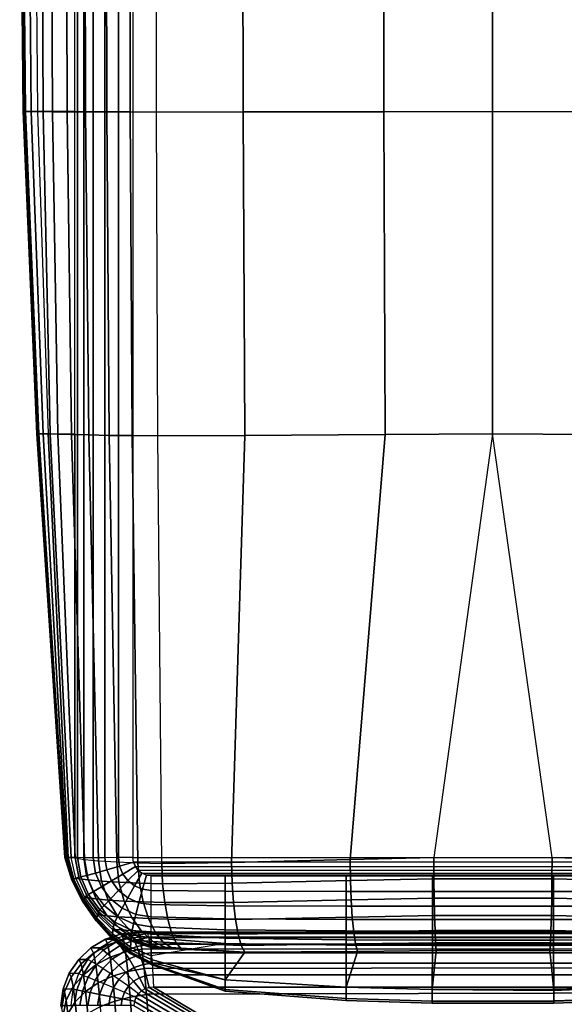
# Model space of a CAD drawing. Units: inches. Extents: x -0.5 to 41.4, y -54.4 to 0.
# Drawn here: x -0.5 to 5.4, y -30.3 to -19.8 of the extents above; entities that cross this region are included whole.
import ezdxf

# ---------------------------------------------------------------- set-up
doc = ezdxf.new("R2010")
doc.units = ezdxf.units.IN
doc.header["$MEASUREMENT"] = 0
doc.layers.add('SEAT-ARM', color=5, linetype='Continuous')
doc.layers.add('SEAT-LONGSEAT', color=5, linetype='Continuous')

msp = doc.modelspace()

# ---------------------------------------------------------------- linework, layer by layer
at = {"layer": 'SEAT-ARM'}
for points in [[(0.127, -28.731, 1.535), (0.127, -1.557, 1.535), (0.155, -1.555, 1.381), (0.155, -28.732, 1.381)], [(0.155, -28.732, 1.381), (0.155, -1.555, 1.381), (0.221, -1.553, 1.239), (0.221, -28.735, 1.239)], [(0.221, -28.735, 1.239), (0.221, -1.553, 1.239), (0.32, -1.551, 1.118), (0.32, -28.736, 1.118)], [(0.32, -28.736, 1.118), (0.32, -1.551, 1.118), (0.446, -1.553, 1.025), (0.446, -28.735, 1.025)], [(0.446, -28.735, 1.025), (0.446, -1.553, 1.025), (0.591, -1.555, 0.965), (0.591, -28.732, 0.965)], [(0.591, -28.732, 0.965), (0.591, -1.555, 0.965), (0.746, -1.557, 0.945), (0.746, -28.731, 0.945)], [(8.367, -1.557, 0.945), (0.746, -1.557, 0.945), (0.746, -28.731, 0.945), (8.368, -28.731, 0.945)], [(0.127, -15.049, 1.535), (-0.305, -17.08, 4.578), (-0.275, -20.745, 4.58), (0.127, -20.745, 1.535)], [(-0.416, -20.745, 15.745), (-0.454, -17.08, 15.745), (-0.465, -17.08, 11.794), (-0.427, -20.745, 11.795)], [(-0.427, -20.745, 11.795), (-0.465, -17.08, 11.794), (-0.437, -17.08, 7.653), (-0.401, -20.745, 7.655)], [(-0.342, -20.745, 18.274), (-0.375, -17.08, 18.275), (-0.454, -17.08, 15.745), (-0.416, -20.745, 15.745)], [(-0.401, -20.745, 7.655), (-0.437, -17.08, 7.653), (-0.305, -17.08, 4.578), (-0.275, -20.745, 4.58)], [(-0.212, -20.745, 20.9), (-0.231, -17.08, 20.9), (-0.375, -17.08, 18.275), (-0.342, -20.745, 18.274)], [(-0.115, -20.746, 21.21), (-0.131, -17.08, 21.212), (-0.231, -17.08, 20.9), (-0.212, -20.745, 20.9)], [(0.044, -20.747, 21.493), (0.032, -17.08, 21.497), (-0.131, -17.08, 21.212), (-0.115, -20.746, 21.21)], [(0.241, -20.748, 21.751), (0.232, -17.081, 21.757), (0.032, -17.08, 21.497), (0.044, -20.747, 21.493)], [(0.466, -20.749, 21.986), (0.459, -17.081, 21.994), (0.232, -17.081, 21.757), (0.241, -20.748, 21.751)], [(0.718, -20.749, 22.191), (0.713, -17.081, 22.203), (0.459, -17.081, 21.994), (0.466, -20.749, 21.986)], [(0.998, -20.75, 22.398), (0.994, -17.081, 22.414), (0.713, -17.081, 22.203), (0.718, -20.749, 22.191)], [(0.998, -20.75, 22.398), (0.994, -17.081, 22.414), (1.919, -17.081, 22.96), (1.925, -20.748, 22.932)], [(1.925, -20.748, 22.932), (1.919, -17.081, 22.96), (3.428, -17.08, 23.281), (3.433, -20.746, 23.245)], [(3.433, -20.746, 23.245), (3.428, -17.08, 23.281), (4.593, -17.08, 23.375), (4.595, -20.745, 23.337)], [(4.595, -20.745, 23.337), (4.593, -17.08, 23.375), (5.681, -17.08, 23.281), (5.68, -20.746, 23.245)], [(-0.272, -24.197, 15.746), (-0.416, -20.745, 15.745), (-0.427, -20.745, 11.795), (-0.28, -24.197, 11.799)], [(-0.28, -24.197, 11.799), (-0.427, -20.745, 11.795), (-0.401, -20.745, 7.655), (-0.26, -24.197, 7.662)], [(-0.212, -24.197, 18.272), (-0.342, -20.745, 18.274), (-0.416, -20.745, 15.745), (-0.272, -24.197, 15.746)], [(-0.26, -24.197, 7.662), (-0.401, -20.745, 7.655), (-0.275, -20.745, 4.58), (-0.159, -24.197, 4.589)], [(-0.138, -24.197, 20.9), (-0.212, -20.745, 20.9), (-0.342, -20.745, 18.274), (-0.212, -24.197, 18.272)], [(0.127, -20.745, 1.535), (-0.275, -20.745, 4.58), (-0.159, -24.197, 4.589), (0.127, -24.197, 1.535)], [(-0.056, -24.199, 21.201), (-0.115, -20.746, 21.21), (-0.212, -20.745, 20.9), (-0.138, -24.197, 20.9)], [(0.089, -24.204, 21.477), (0.044, -20.747, 21.493), (-0.115, -20.746, 21.21), (-0.056, -24.199, 21.201)], [(0.275, -24.208, 21.728), (0.241, -20.748, 21.751), (0.044, -20.747, 21.493), (0.089, -24.204, 21.477)], [(0.492, -24.212, 21.953), (0.466, -20.749, 21.986), (0.241, -20.748, 21.751), (0.275, -24.208, 21.728)], [(0.738, -24.214, 22.146), (0.718, -20.749, 22.191), (0.466, -20.749, 21.986), (0.492, -24.212, 21.953)], [(1.012, -24.216, 22.337), (0.998, -20.75, 22.398), (0.718, -20.749, 22.191), (0.738, -24.214, 22.146)], [(1.012, -24.216, 22.337), (0.998, -20.75, 22.398), (1.925, -20.748, 22.932), (1.945, -24.212, 22.822)], [(1.945, -24.212, 22.822), (1.925, -20.748, 22.932), (3.433, -20.746, 23.245), (3.445, -24.201, 23.107)], [(3.445, -24.201, 23.107), (3.433, -20.746, 23.245), (4.595, -20.745, 23.337), (4.595, -24.197, 23.191)], [(4.595, -24.197, 23.191), (4.595, -20.745, 23.337), (5.68, -20.746, 23.245), (5.668, -24.201, 23.107)], [(0.024, -28.731, 15.874), (-0.272, -24.197, 15.746), (-0.28, -24.197, 11.799), (0.02, -28.731, 14.046)], [(0.02, -28.731, 9.553), (-0.28, -24.197, 11.799), (-0.26, -24.197, 7.662), (0.028, -28.731, 6.794)], [(-0.28, -24.197, 11.799), (0.02, -28.731, 9.553), (0.02, -28.731, 14.046)], [(0.039, -28.731, 18.269), (-0.212, -24.197, 18.272), (-0.272, -24.197, 15.746), (0.024, -28.731, 15.874)], [(0.028, -28.731, 6.794), (-0.26, -24.197, 7.662), (-0.159, -24.197, 4.589), (0.054, -28.731, 4.166)], [(0.087, -28.731, 20.9), (-0.138, -24.197, 20.9), (-0.212, -24.197, 18.272), (0.039, -28.731, 18.269)], [(-0.159, -24.197, 4.589), (0.127, -24.197, 1.535), (0.127, -28.731, 1.535), (0.054, -28.731, 4.166)], [(0.128, -28.737, 21.172), (-0.056, -24.199, 21.201), (-0.138, -24.197, 20.9), (0.087, -28.731, 20.9)], [(0.229, -28.752, 21.427), (0.089, -24.204, 21.477), (-0.056, -24.199, 21.201), (0.128, -28.737, 21.172)], [(0.38, -28.768, 21.656), (0.275, -24.208, 21.728), (0.089, -24.204, 21.477), (0.229, -28.752, 21.427)], [(0.573, -28.78, 21.851), (0.492, -24.212, 21.953), (0.275, -24.208, 21.728), (0.38, -28.768, 21.656)], [(0.8, -28.789, 22.005), (0.738, -24.214, 22.146), (0.492, -24.212, 21.953), (0.573, -28.78, 21.851)], [(1.055, -28.795, 22.107), (1.012, -24.216, 22.337), (0.738, -24.214, 22.146), (0.8, -28.789, 22.005)], [(1.055, -28.795, 22.107), (1.012, -24.216, 22.337), (1.945, -24.212, 22.822), (1.801, -28.785, 22.437)], [(1.801, -28.785, 22.437), (1.945, -24.212, 22.822), (3.445, -24.201, 23.107), (3.07, -28.752, 22.638)], [(3.07, -28.752, 22.638), (3.445, -24.201, 23.107), (4.595, -24.197, 23.191), (3.967, -28.733, 22.729)], [(4.595, -24.197, 23.191), (3.967, -28.733, 22.729), (5.231, -28.733, 22.729)], [(5.231, -28.733, 22.729), (4.595, -24.197, 23.191), (5.668, -24.201, 23.107), (6.041, -28.752, 22.638)], [(0.02, -28.731, 14.046), (0.02, -28.731, 9.553), (0.093, -28.974, 9.553), (0.092, -28.974, 14.046)], [(0.024, -28.731, 15.874), (0.02, -28.731, 14.046), (0.092, -28.974, 14.046), (0.095, -28.973, 15.874)], [(0.02, -28.731, 9.553), (0.028, -28.731, 6.794), (0.097, -28.971, 6.794), (0.093, -28.974, 9.553)], [(0.039, -28.731, 18.269), (0.024, -28.731, 15.874), (0.095, -28.973, 15.874), (0.105, -28.968, 18.269)], [(0.028, -28.731, 6.794), (0.054, -28.731, 4.166), (0.114, -28.964, 4.166), (0.097, -28.971, 6.794)], [(0.087, -28.731, 20.9), (0.039, -28.731, 18.269), (0.105, -28.968, 18.269), (0.136, -28.954, 20.901)], [(0.054, -28.731, 4.166), (0.127, -28.731, 1.535), (0.163, -28.942, 1.535), (0.114, -28.964, 4.166)], [(0.087, -28.731, 20.9), (0.128, -28.737, 21.172), (0.173, -28.959, 21.166), (0.136, -28.954, 20.901)], [(0.127, -28.731, 1.535), (0.163, -28.942, 1.535), (0.188, -28.938, 1.381), (0.155, -28.732, 1.381)], [(0.128, -28.737, 21.172), (0.229, -28.752, 21.427), (0.268, -28.971, 21.413), (0.173, -28.959, 21.166)], [(0.155, -28.732, 1.381), (0.188, -28.938, 1.381), (0.25, -28.924, 1.239), (0.221, -28.735, 1.239)], [(0.221, -28.735, 1.239), (0.25, -28.924, 1.239), (0.345, -28.9, 1.117), (0.32, -28.736, 1.118)], [(0.229, -28.752, 21.427), (0.38, -28.768, 21.656), (0.411, -28.986, 21.635), (0.268, -28.971, 21.413)], [(0.32, -28.736, 1.118), (0.345, -28.9, 1.117), (0.466, -28.866, 1.024), (0.446, -28.735, 1.025)], [(0.38, -28.768, 21.656), (0.573, -28.78, 21.851), (0.597, -28.997, 21.822), (0.411, -28.986, 21.635)], [(0.446, -28.735, 1.025), (0.466, -28.866, 1.024), (0.604, -28.825, 0.965), (0.591, -28.732, 0.965)], [(0.573, -28.78, 21.851), (0.8, -28.789, 22.005), (0.817, -29.006, 21.968), (0.597, -28.997, 21.822)], [(0.591, -28.732, 0.965), (0.604, -28.825, 0.965), (0.753, -28.783, 0.945), (0.746, -28.731, 0.945)], [(0.746, -28.731, 0.945), (8.368, -28.731, 0.945), (8.36, -28.783, 0.945), (0.753, -28.783, 0.945)], [(1.801, -28.785, 22.437), (3.07, -28.752, 22.638), (3.073, -28.979, 22.573), (1.807, -29.008, 22.381)], [(3.07, -28.752, 22.638), (3.967, -28.733, 22.729), (3.968, -28.96, 22.661), (3.073, -28.979, 22.573)], [(3.967, -28.733, 22.729), (5.231, -28.733, 22.729), (5.23, -28.96, 22.661), (3.968, -28.96, 22.661)], [(5.231, -28.733, 22.729), (6.041, -28.752, 22.638), (6.038, -28.978, 22.574), (5.23, -28.96, 22.661)], [(0.345, -28.9, 1.117), (0.409, -29.048, 1.117), (0.516, -28.983, 1.024), (0.466, -28.866, 1.024)], [(0.466, -28.866, 1.024), (0.516, -28.983, 1.024), (0.64, -28.909, 0.965), (0.604, -28.825, 0.965)], [(0.604, -28.825, 0.965), (0.64, -28.909, 0.965), (0.773, -28.83, 0.945), (0.753, -28.783, 0.945)], [(0.64, -28.909, 0.965), (0.694, -28.98, 0.965), (0.804, -28.87, 0.945), (0.773, -28.83, 0.945)], [(0.694, -28.98, 0.965), (0.765, -29.036, 0.965), (0.843, -28.9, 0.945), (0.804, -28.87, 0.945)], [(8.36, -28.783, 0.945), (0.753, -28.783, 0.945), (0.773, -28.83, 0.945), (8.341, -28.83, 0.945)], [(0.773, -28.83, 0.945), (8.341, -28.83, 0.945), (8.31, -28.87, 0.945), (0.804, -28.87, 0.945)], [(0.8, -28.789, 22.005), (1.055, -28.795, 22.107), (1.065, -29.013, 22.065), (0.817, -29.006, 21.968)], [(8.31, -28.87, 0.945), (0.804, -28.87, 0.945), (0.843, -28.9, 0.945), (8.27, -28.9, 0.945)], [(1.055, -28.795, 22.107), (1.801, -28.785, 22.437), (1.807, -29.008, 22.381), (1.065, -29.013, 22.065)], [(0.095, -28.973, 15.874), (0.092, -28.974, 14.046), (0.208, -29.2, 14.046), (0.21, -29.198, 15.874)], [(0.092, -28.974, 14.046), (0.093, -28.974, 9.553), (0.209, -29.199, 9.553), (0.208, -29.2, 14.046)], [(0.093, -28.974, 9.553), (0.097, -28.971, 6.794), (0.211, -29.195, 6.794), (0.209, -29.199, 9.553)], [(0.105, -28.968, 18.269), (0.095, -28.973, 15.874), (0.21, -29.198, 15.874), (0.216, -29.188, 18.269)], [(0.097, -28.971, 6.794), (0.114, -28.964, 4.166), (0.221, -29.18, 4.166), (0.211, -29.195, 6.794)], [(0.136, -28.954, 20.901), (0.105, -28.968, 18.269), (0.216, -29.188, 18.269), (0.234, -29.161, 20.903)], [(0.114, -28.964, 4.166), (0.163, -28.942, 1.535), (0.249, -29.139, 1.535), (0.221, -29.18, 4.166)], [(0.136, -28.954, 20.901), (0.173, -28.959, 21.166), (0.266, -29.164, 21.149), (0.234, -29.161, 20.903)], [(0.163, -28.942, 1.535), (0.249, -29.139, 1.535), (0.27, -29.127, 1.381), (0.188, -28.938, 1.381)], [(0.173, -28.959, 21.166), (0.268, -28.971, 21.413), (0.352, -29.175, 21.378), (0.266, -29.164, 21.149)], [(0.188, -28.938, 1.381), (0.27, -29.127, 1.381), (0.325, -29.097, 1.238), (0.25, -28.924, 1.239)], [(0.25, -28.924, 1.239), (0.325, -29.097, 1.238), (0.409, -29.048, 1.117), (0.345, -28.9, 1.117)], [(0.268, -28.971, 21.413), (0.411, -28.986, 21.635), (0.483, -29.188, 21.581), (0.352, -29.175, 21.378)], [(0.409, -29.048, 1.117), (0.506, -29.175, 1.116), (0.593, -29.084, 1.024), (0.516, -28.983, 1.024)], [(0.411, -28.986, 21.635), (0.597, -28.997, 21.822), (0.653, -29.199, 21.753), (0.483, -29.188, 21.581)], [(0.516, -28.983, 1.024), (0.593, -29.084, 1.024), (0.694, -28.98, 0.965), (0.64, -28.909, 0.965)], [(0.593, -29.084, 1.024), (0.693, -29.163, 1.024), (0.765, -29.036, 0.965), (0.694, -28.98, 0.965)], [(0.765, -29.036, 0.965), (0.849, -29.073, 0.966), (0.891, -28.92, 0.945), (0.843, -28.9, 0.945)], [(0.843, -28.9, 0.945), (8.27, -28.9, 0.945), (8.223, -28.92, 0.945), (0.891, -28.92, 0.945)], [(0.849, -29.073, 0.966), (0.943, -29.087, 0.966), (0.943, -28.928, 0.945), (0.891, -28.92, 0.945)], [(0.891, -28.92, 0.945), (8.223, -28.92, 0.945), (8.171, -28.928, 0.945), (0.943, -28.928, 0.945)], [(1.734, -29.093, 0.967), (0.943, -29.087, 0.966), (0.943, -28.928, 0.945), (1.734, -28.928, 0.945)], [(3.029, -29.095, 0.967), (1.734, -29.093, 0.967), (1.734, -28.928, 0.945), (3.029, -28.928, 0.945)], [(1.807, -29.008, 22.381), (3.073, -28.979, 22.573), (3.081, -29.186, 22.462), (1.822, -29.214, 22.277)], [(3.951, -29.096, 0.968), (3.029, -29.095, 0.967), (3.029, -28.928, 0.945), (3.951, -28.928, 0.945)], [(3.073, -28.979, 22.573), (3.968, -28.96, 22.661), (3.971, -29.168, 22.547), (3.081, -29.186, 22.462)], [(5.245, -29.096, 0.968), (3.951, -29.096, 0.968), (3.951, -28.928, 0.945), (5.245, -28.928, 0.945)], [(3.968, -28.96, 22.661), (5.23, -28.96, 22.661), (5.228, -29.168, 22.547), (3.971, -29.168, 22.547)], [(5.23, -28.96, 22.661), (6.038, -28.978, 22.574), (6.03, -29.186, 22.463), (5.228, -29.168, 22.547)], [(6.086, -29.095, 0.967), (5.245, -29.096, 0.968), (5.245, -28.928, 0.945), (6.086, -28.928, 0.945)], [(0.27, -29.127, 1.381), (0.394, -29.292, 1.381), (0.438, -29.246, 1.238), (0.325, -29.097, 1.238)], [(0.325, -29.097, 1.238), (0.438, -29.246, 1.238), (0.506, -29.175, 1.116), (0.409, -29.048, 1.117)], [(0.506, -29.175, 1.116), (0.631, -29.274, 1.117), (0.693, -29.163, 1.024), (0.593, -29.084, 1.024)], [(0.597, -28.997, 21.822), (0.817, -29.006, 21.968), (0.856, -29.207, 21.886), (0.653, -29.199, 21.753)], [(0.693, -29.163, 1.024), (0.811, -29.216, 1.025), (0.849, -29.073, 0.966), (0.765, -29.036, 0.965)], [(0.811, -29.216, 1.025), (0.942, -29.237, 1.026), (0.943, -29.087, 0.966), (0.849, -29.073, 0.966)], [(0.817, -29.006, 21.968), (1.065, -29.013, 22.065), (1.087, -29.215, 21.974), (0.856, -29.207, 21.886)], [(1.733, -29.249, 1.028), (0.942, -29.237, 1.026), (0.943, -29.087, 0.966), (1.734, -29.093, 0.967)], [(1.065, -29.013, 22.065), (1.807, -29.008, 22.381), (1.822, -29.214, 22.277), (1.087, -29.215, 21.974)], [(3.029, -29.253, 1.029), (1.733, -29.249, 1.028), (1.734, -29.093, 0.967), (3.029, -29.095, 0.967)], [(3.951, -29.254, 1.029), (3.029, -29.253, 1.029), (3.029, -29.095, 0.967), (3.951, -29.096, 0.968)], [(5.245, -29.254, 1.029), (3.951, -29.254, 1.029), (3.951, -29.096, 0.968), (5.245, -29.096, 0.968)], [(6.086, -29.253, 1.029), (5.245, -29.254, 1.029), (5.245, -29.096, 0.968), (6.086, -29.095, 0.967)], [(0.21, -29.198, 15.874), (0.208, -29.2, 14.046), (0.353, -29.409, 14.046), (0.354, -29.405, 15.874)], [(0.208, -29.2, 14.046), (0.209, -29.199, 9.553), (0.353, -29.408, 9.553), (0.353, -29.409, 14.046)], [(0.209, -29.199, 9.553), (0.211, -29.195, 6.794), (0.355, -29.401, 6.794), (0.353, -29.408, 9.553)], [(0.216, -29.188, 18.269), (0.21, -29.198, 15.874), (0.354, -29.405, 15.874), (0.357, -29.39, 18.27)], [(0.211, -29.195, 6.794), (0.221, -29.18, 4.166), (0.36, -29.377, 4.166), (0.355, -29.401, 6.794)], [(0.234, -29.161, 20.903), (0.216, -29.188, 18.269), (0.357, -29.39, 18.27), (0.368, -29.346, 20.904)], [(0.221, -29.18, 4.166), (0.249, -29.139, 1.535), (0.378, -29.311, 1.535), (0.36, -29.377, 4.166)], [(0.234, -29.161, 20.903), (0.266, -29.164, 21.149), (0.397, -29.348, 21.121), (0.368, -29.346, 20.904)], [(0.249, -29.139, 1.535), (0.378, -29.311, 1.535), (0.394, -29.292, 1.381), (0.27, -29.127, 1.381)], [(0.266, -29.164, 21.149), (0.352, -29.175, 21.378), (0.472, -29.356, 21.323), (0.397, -29.348, 21.121)], [(0.352, -29.175, 21.378), (0.483, -29.188, 21.581), (0.587, -29.367, 21.501), (0.472, -29.356, 21.323)], [(0.438, -29.246, 1.238), (0.583, -29.363, 1.238), (0.631, -29.274, 1.117), (0.506, -29.175, 1.116)], [(0.483, -29.188, 21.581), (0.653, -29.199, 21.753), (0.736, -29.376, 21.651), (0.587, -29.367, 21.501)], [(0.631, -29.274, 1.117), (0.778, -29.341, 1.118), (0.811, -29.216, 1.025), (0.693, -29.163, 1.024)], [(0.653, -29.199, 21.753), (0.856, -29.207, 21.886), (0.914, -29.384, 21.767), (0.736, -29.376, 21.651)], [(1.822, -29.214, 22.277), (3.081, -29.186, 22.462), (3.093, -29.371, 22.318), (1.844, -29.397, 22.137)], [(3.081, -29.186, 22.462), (3.971, -29.168, 22.547), (3.974, -29.354, 22.401), (3.093, -29.371, 22.318)], [(3.971, -29.168, 22.547), (5.228, -29.168, 22.547), (5.224, -29.354, 22.4), (3.974, -29.354, 22.401)], [(5.228, -29.168, 22.547), (6.03, -29.186, 22.463), (6.018, -29.371, 22.318), (5.224, -29.354, 22.4)], [(0.378, -29.311, 1.535), (0.542, -29.451, 1.535), (0.552, -29.424, 1.381), (0.394, -29.292, 1.381)], [(0.394, -29.292, 1.381), (0.552, -29.424, 1.381), (0.583, -29.363, 1.238), (0.438, -29.246, 1.238)], [(0.583, -29.363, 1.238), (0.754, -29.443, 1.238), (0.778, -29.341, 1.118), (0.631, -29.274, 1.117)], [(0.778, -29.341, 1.118), (0.942, -29.368, 1.118), (0.942, -29.237, 1.026), (0.811, -29.216, 1.025)], [(0.856, -29.207, 21.886), (1.087, -29.215, 21.974), (1.12, -29.392, 21.844), (0.914, -29.384, 21.767)], [(1.733, -29.388, 1.12), (0.942, -29.368, 1.118), (0.942, -29.237, 1.026), (1.733, -29.249, 1.028)], [(1.087, -29.215, 21.974), (1.822, -29.214, 22.277), (1.844, -29.397, 22.137), (1.12, -29.392, 21.844)], [(3.029, -29.395, 1.12), (1.733, -29.388, 1.12), (1.733, -29.249, 1.028), (3.029, -29.253, 1.029)], [(3.951, -29.397, 1.121), (3.029, -29.395, 1.12), (3.029, -29.253, 1.029), (3.951, -29.254, 1.029)], [(5.245, -29.397, 1.121), (3.951, -29.397, 1.121), (3.951, -29.254, 1.029), (5.245, -29.254, 1.029)], [(6.086, -29.395, 1.12), (5.245, -29.397, 1.121), (5.245, -29.254, 1.029), (6.086, -29.253, 1.029)], [(0.353, -29.408, 9.553), (0.355, -29.401, 6.794), (0.523, -29.587, 6.794), (0.522, -29.597, 9.553)], [(0.354, -29.405, 15.874), (0.353, -29.409, 14.046), (0.522, -29.599, 14.046), (0.523, -29.593, 15.874)], [(0.353, -29.409, 14.046), (0.353, -29.408, 9.553), (0.522, -29.597, 9.553), (0.522, -29.599, 14.046)], [(0.357, -29.39, 18.27), (0.354, -29.405, 15.874), (0.523, -29.593, 15.874), (0.525, -29.571, 18.269)], [(0.355, -29.401, 6.794), (0.36, -29.377, 4.166), (0.527, -29.551, 4.166), (0.523, -29.587, 6.794)], [(0.368, -29.346, 20.904), (0.357, -29.39, 18.27), (0.525, -29.571, 18.269), (0.533, -29.505, 20.903)], [(0.36, -29.377, 4.166), (0.378, -29.311, 1.535), (0.542, -29.451, 1.535), (0.527, -29.551, 4.166)], [(0.368, -29.346, 20.904), (0.397, -29.348, 21.121), (0.557, -29.503, 21.085), (0.533, -29.505, 20.903)], [(0.397, -29.348, 21.121), (0.472, -29.356, 21.323), (0.62, -29.508, 21.252), (0.557, -29.503, 21.085)], [(0.472, -29.356, 21.323), (0.587, -29.367, 21.501), (0.716, -29.515, 21.399), (0.62, -29.508, 21.252)], [(0.552, -29.424, 1.381), (0.738, -29.514, 1.38), (0.754, -29.443, 1.238), (0.583, -29.363, 1.238)], [(0.587, -29.367, 21.501), (0.736, -29.376, 21.651), (0.839, -29.522, 21.522), (0.716, -29.515, 21.399)], [(0.736, -29.376, 21.651), (0.914, -29.384, 21.767), (0.986, -29.53, 21.618), (0.839, -29.522, 21.522)], [(0.754, -29.443, 1.238), (0.942, -29.476, 1.238), (0.942, -29.368, 1.118), (0.778, -29.341, 1.118)], [(0.914, -29.384, 21.767), (1.12, -29.392, 21.844), (1.161, -29.539, 21.682), (0.986, -29.53, 21.618)], [(1.733, -29.506, 1.238), (0.942, -29.476, 1.238), (0.942, -29.368, 1.118), (1.733, -29.388, 1.12)], [(1.12, -29.392, 21.844), (1.844, -29.397, 22.137), (1.872, -29.553, 21.969), (1.161, -29.539, 21.682)], [(3.029, -29.517, 1.238), (1.733, -29.506, 1.238), (1.733, -29.388, 1.12), (3.029, -29.395, 1.12)], [(1.844, -29.397, 22.137), (3.093, -29.371, 22.318), (3.109, -29.531, 22.145), (1.872, -29.553, 21.969)], [(3.951, -29.52, 1.238), (3.029, -29.517, 1.238), (3.029, -29.395, 1.12), (3.951, -29.397, 1.121)], [(3.093, -29.371, 22.318), (3.974, -29.354, 22.401), (3.979, -29.515, 22.227), (3.109, -29.531, 22.145)], [(5.245, -29.52, 1.238), (3.951, -29.52, 1.238), (3.951, -29.397, 1.121), (5.245, -29.397, 1.121)], [(3.974, -29.354, 22.401), (5.224, -29.354, 22.4), (5.219, -29.515, 22.226), (3.979, -29.515, 22.227)], [(5.224, -29.354, 22.4), (6.018, -29.371, 22.318), (6.002, -29.531, 22.146), (5.219, -29.515, 22.226)], [(6.086, -29.517, 1.238), (5.245, -29.52, 1.238), (5.245, -29.397, 1.121), (6.086, -29.395, 1.12)], [(0.533, -29.505, 20.903), (0.525, -29.571, 18.269), (0.72, -29.722, 18.269), (0.726, -29.627, 20.901)], [(0.527, -29.551, 4.166), (0.542, -29.451, 1.535), (0.733, -29.548, 1.535), (0.721, -29.693, 4.166)], [(0.533, -29.505, 20.903), (0.557, -29.503, 21.085), (0.744, -29.622, 21.04), (0.726, -29.627, 20.901)], [(0.542, -29.451, 1.535), (0.733, -29.548, 1.535), (0.738, -29.514, 1.38), (0.552, -29.424, 1.381)], [(0.557, -29.503, 21.085), (0.62, -29.508, 21.252), (0.792, -29.623, 21.167), (0.744, -29.622, 21.04)], [(0.62, -29.508, 21.252), (0.716, -29.515, 21.399), (0.865, -29.626, 21.279), (0.792, -29.623, 21.167)], [(0.716, -29.515, 21.399), (0.839, -29.522, 21.522), (0.959, -29.631, 21.373), (0.865, -29.626, 21.279)], [(0.733, -29.548, 1.535), (0.943, -29.593, 1.535), (0.943, -29.553, 1.379), (0.738, -29.514, 1.38)], [(0.738, -29.514, 1.38), (0.943, -29.553, 1.379), (0.942, -29.476, 1.238), (0.754, -29.443, 1.238)], [(1.734, -29.597, 1.378), (0.943, -29.553, 1.379), (0.942, -29.476, 1.238), (1.733, -29.506, 1.238)], [(3.029, -29.613, 1.378), (1.734, -29.597, 1.378), (1.733, -29.506, 1.238), (3.029, -29.517, 1.238)], [(3.951, -29.617, 1.377), (3.029, -29.613, 1.378), (3.029, -29.517, 1.238), (3.951, -29.52, 1.238)], [(3.109, -29.531, 22.145), (3.979, -29.515, 22.227), (3.985, -29.645, 22.028), (3.127, -29.658, 21.948)], [(5.245, -29.617, 1.377), (3.951, -29.617, 1.377), (3.951, -29.52, 1.238), (5.245, -29.52, 1.238)], [(3.979, -29.515, 22.227), (5.219, -29.515, 22.226), (5.214, -29.645, 22.028), (3.985, -29.645, 22.028)], [(5.219, -29.515, 22.226), (6.002, -29.531, 22.146), (5.984, -29.658, 21.948), (5.214, -29.645, 22.028)], [(6.086, -29.613, 1.378), (5.245, -29.617, 1.377), (5.245, -29.52, 1.238), (6.086, -29.517, 1.238)], [(0.522, -29.597, 9.553), (0.523, -29.587, 6.794), (0.718, -29.744, 6.794), (0.718, -29.759, 9.553)], [(0.523, -29.593, 15.874), (0.522, -29.599, 14.046), (0.718, -29.761, 14.046), (0.718, -29.753, 15.874)], [(0.522, -29.599, 14.046), (0.522, -29.597, 9.553), (0.718, -29.759, 9.553), (0.718, -29.761, 14.046)], [(0.523, -29.587, 6.794), (0.527, -29.551, 4.166), (0.721, -29.693, 4.166), (0.718, -29.744, 6.794)], [(0.525, -29.571, 18.269), (0.523, -29.593, 15.874), (0.718, -29.753, 15.874), (0.72, -29.722, 18.269)], [(0.721, -29.693, 4.166), (0.733, -29.548, 1.535), (0.943, -29.593, 1.535), (0.943, -29.786, 4.166)], [(0.726, -29.627, 20.901), (0.744, -29.622, 21.04), (0.953, -29.693, 20.99), (0.943, -29.698, 20.9)], [(0.744, -29.622, 21.04), (0.792, -29.623, 21.167), (0.983, -29.69, 21.073), (0.953, -29.693, 20.99)], [(0.792, -29.623, 21.167), (0.865, -29.626, 21.279), (1.03, -29.691, 21.147), (0.983, -29.69, 21.073)], [(0.839, -29.522, 21.522), (0.986, -29.53, 21.618), (1.071, -29.638, 21.445), (0.959, -29.631, 21.373)], [(0.865, -29.626, 21.279), (0.959, -29.631, 21.373), (1.091, -29.694, 21.208), (1.03, -29.691, 21.147)], [(1.734, -29.652, 1.535), (0.943, -29.593, 1.535), (0.943, -29.553, 1.379), (1.734, -29.597, 1.378)], [(0.943, -29.786, 4.166), (0.943, -29.593, 1.535), (1.734, -29.652, 1.535)], [(0.986, -29.53, 21.618), (1.161, -29.539, 21.682), (1.209, -29.647, 21.494), (1.071, -29.638, 21.445)], [(1.161, -29.539, 21.682), (1.872, -29.553, 21.969), (1.906, -29.674, 21.775), (1.209, -29.647, 21.494)], [(3.029, -29.673, 1.535), (1.734, -29.652, 1.535), (1.734, -29.597, 1.378), (3.029, -29.613, 1.378)], [(1.872, -29.553, 21.969), (3.109, -29.531, 22.145), (3.127, -29.658, 21.948), (1.906, -29.674, 21.775)], [(3.951, -29.679, 1.535), (3.029, -29.673, 1.535), (3.029, -29.613, 1.378), (3.951, -29.617, 1.377)], [(5.245, -29.679, 1.535), (3.951, -29.679, 1.535), (3.951, -29.617, 1.377), (5.245, -29.617, 1.377)], [(6.086, -29.673, 1.535), (5.245, -29.679, 1.535), (5.245, -29.617, 1.377), (6.086, -29.613, 1.378)], [(0.718, -29.744, 6.794), (0.721, -29.693, 4.166), (0.943, -29.786, 4.166), (0.943, -29.855, 6.794)], [(0.72, -29.722, 18.269), (0.718, -29.753, 15.874), (0.943, -29.866, 15.874), (0.943, -29.825, 18.269)], [(0.726, -29.627, 20.901), (0.72, -29.722, 18.269), (0.943, -29.825, 18.269), (0.943, -29.698, 20.9)], [(0.943, -29.855, 6.794), (1.734, -30.041, 6.71), (1.734, -29.652, 1.535), (0.943, -29.786, 4.166)], [(0.953, -29.693, 20.99), (0.943, -29.698, 20.9), (1.945, -29.747, 21.559)], [(0.943, -29.698, 20.9), (1.945, -29.747, 21.559), (1.734, -30.041, 18.261), (0.943, -29.825, 18.269)], [(0.983, -29.69, 21.073), (0.953, -29.693, 20.99), (1.945, -29.747, 21.559)], [(0.959, -29.631, 21.373), (1.071, -29.638, 21.445), (1.164, -29.698, 21.254), (1.091, -29.694, 21.208)], [(1.03, -29.691, 21.147), (0.983, -29.69, 21.073), (1.945, -29.747, 21.559)], [(1.091, -29.694, 21.208), (1.03, -29.691, 21.147), (1.945, -29.747, 21.559)], [(1.071, -29.638, 21.445), (1.209, -29.647, 21.494), (1.26, -29.706, 21.286), (1.164, -29.698, 21.254)], [(1.164, -29.698, 21.254), (1.091, -29.694, 21.208), (1.945, -29.747, 21.559)], [(1.26, -29.706, 21.286), (1.164, -29.698, 21.254), (1.945, -29.747, 21.559)], [(1.209, -29.647, 21.494), (1.906, -29.674, 21.775), (1.945, -29.747, 21.559), (1.26, -29.706, 21.286)], [(1.734, -30.041, 6.71), (3.03, -30.122, 6.705), (3.029, -29.673, 1.535), (1.734, -29.652, 1.535)], [(1.906, -29.674, 21.775), (3.127, -29.658, 21.948), (3.149, -29.739, 21.728), (1.945, -29.747, 21.559)], [(3.03, -30.122, 6.705), (3.95, -30.144, 6.703), (3.951, -29.679, 1.535), (3.029, -29.673, 1.535)], [(3.149, -29.739, 21.728), (3.992, -29.728, 21.807), (3.95, -30.145, 18.268), (3.03, -30.122, 18.267)], [(3.127, -29.658, 21.948), (3.985, -29.645, 22.028), (3.992, -29.728, 21.807), (3.149, -29.739, 21.728)], [(3.95, -30.144, 6.703), (5.25, -30.142, 6.668), (5.245, -29.679, 1.535), (3.951, -29.679, 1.535)], [(3.992, -29.728, 21.807), (5.207, -29.728, 21.806), (5.25, -30.157, 18.236), (3.95, -30.145, 18.268)], [(3.985, -29.645, 22.028), (5.214, -29.645, 22.028), (5.207, -29.728, 21.806), (3.992, -29.728, 21.807)], [(5.214, -29.645, 22.028), (5.984, -29.658, 21.948), (5.962, -29.739, 21.728), (5.207, -29.728, 21.806)], [(5.207, -29.728, 21.806), (5.962, -29.739, 21.728), (6.083, -30.122, 18.267), (5.25, -30.157, 18.236)], [(5.25, -30.142, 6.668), (6.083, -30.122, 6.705), (6.086, -29.673, 1.535), (5.245, -29.679, 1.535)], [(0.718, -29.759, 9.553), (0.718, -29.744, 6.794), (0.943, -29.855, 6.794), (0.943, -29.874, 9.553)], [(0.718, -29.753, 15.874), (0.718, -29.761, 14.046), (0.943, -29.877, 14.046), (0.943, -29.866, 15.874)], [(0.718, -29.761, 14.046), (0.718, -29.759, 9.553), (0.943, -29.874, 9.553), (0.943, -29.877, 14.046)], [(0.943, -29.825, 18.269), (1.734, -30.041, 18.261), (1.734, -30.145, 15.745), (0.943, -29.866, 15.874)], [(1.945, -29.747, 21.559), (3.149, -29.739, 21.728), (3.03, -30.122, 18.267), (1.734, -30.041, 18.261)], [(0.943, -29.874, 9.553), (1.734, -30.144, 9.534), (1.734, -30.041, 6.71), (0.943, -29.855, 6.794)], [(0.943, -29.866, 15.874), (1.734, -30.145, 15.745), (1.734, -30.162, 13.985), (0.943, -29.877, 14.046)], [(0.943, -29.877, 14.046), (1.734, -30.162, 13.985), (1.734, -30.144, 9.534), (0.943, -29.874, 9.553)], [(1.734, -30.041, 18.261), (3.03, -30.122, 18.267), (3.03, -30.242, 15.748), (1.734, -30.145, 15.745)], [(1.734, -30.144, 9.534), (3.03, -30.242, 9.531), (3.03, -30.122, 6.705), (1.734, -30.041, 6.71)], [(1.734, -30.162, 13.985), (3.03, -30.262, 13.985), (3.03, -30.242, 9.531), (1.734, -30.144, 9.534)], [(1.734, -30.145, 15.745), (3.03, -30.242, 15.748), (3.03, -30.262, 13.985), (1.734, -30.162, 13.985)], [(3.03, -30.122, 18.267), (3.95, -30.145, 18.268), (3.95, -30.269, 15.749), (3.03, -30.242, 15.748)], [(3.03, -30.242, 9.531), (3.95, -30.269, 9.53), (3.95, -30.144, 6.703), (3.03, -30.122, 6.705)], [(3.95, -30.269, 9.53), (5.25, -30.268, 9.46), (5.25, -30.142, 6.668), (3.95, -30.144, 6.703)], [(3.95, -30.145, 18.268), (5.25, -30.157, 18.236), (5.25, -30.271, 15.737), (3.95, -30.269, 15.749)], [(5.25, -30.157, 18.236), (6.083, -30.122, 18.267), (6.083, -30.242, 15.748), (5.25, -30.271, 15.737)], [(5.25, -30.268, 9.46), (6.083, -30.242, 9.531), (6.083, -30.122, 6.705), (5.25, -30.142, 6.668)], [(3.03, -30.242, 15.748), (3.95, -30.269, 15.749), (3.95, -30.291, 13.985), (3.03, -30.262, 13.985)], [(3.03, -30.262, 13.985), (3.95, -30.291, 13.985), (3.95, -30.269, 9.53), (3.03, -30.242, 9.531)], [(5.25, -30.271, 15.737), (6.083, -30.242, 15.748), (6.083, -30.262, 13.985), (5.25, -30.291, 13.937)], [(5.25, -30.291, 13.937), (6.083, -30.262, 13.985), (6.083, -30.242, 9.531), (5.25, -30.268, 9.46)], [(3.95, -30.291, 13.985), (5.25, -30.291, 13.937), (5.25, -30.268, 9.46), (3.95, -30.269, 9.53)], [(3.95, -30.269, 15.749), (5.25, -30.271, 15.737), (5.25, -30.291, 13.937), (3.95, -30.291, 13.985)]]:
    msp.add_3dface(points, dxfattribs=at)
at = {"layer": 'SEAT-LONGSEAT'}
for points in [[(0.544, -29.608, 1.548), (0.453, -29.607, 14.067), (0.298, -29.7, 14.066), (0.392, -29.701, 1.548)], [(0.453, -29.607, 14.067), (0.478, -29.668, 14.452), (0.325, -29.756, 14.431), (0.298, -29.7, 14.066)], [(0.392, -29.701, 1.548), (0.544, -29.608, 1.548), (0.573, -29.633, 1.42), (0.428, -29.726, 1.421)], [(0.712, -29.55, 1.548), (0.624, -29.55, 14.069), (0.453, -29.607, 14.067), (0.544, -29.608, 1.548)], [(0.624, -29.55, 14.069), (0.645, -29.61, 14.469), (0.478, -29.668, 14.452), (0.453, -29.607, 14.067)], [(0.645, -29.61, 14.469), (0.668, -29.744, 14.854), (0.503, -29.8, 14.824), (0.478, -29.668, 14.452)], [(0.544, -29.608, 1.548), (0.712, -29.55, 1.548), (0.734, -29.572, 1.418), (0.573, -29.633, 1.42)], [(0.573, -29.633, 1.42), (0.734, -29.572, 1.418), (0.76, -29.617, 1.295), (0.61, -29.676, 1.299)], [(0.61, -29.676, 1.299), (0.76, -29.617, 1.295), (0.789, -29.684, 1.184), (0.654, -29.737, 1.189)], [(0.889, -29.53, 1.548), (0.803, -29.531, 14.07), (0.624, -29.55, 14.069), (0.712, -29.55, 1.548)], [(0.803, -29.531, 14.07), (0.821, -29.583, 14.481), (0.645, -29.61, 14.469), (0.624, -29.55, 14.069)], [(0.821, -29.583, 14.481), (0.842, -29.713, 14.875), (0.668, -29.744, 14.854), (0.645, -29.61, 14.469)], [(0.712, -29.55, 1.548), (0.889, -29.53, 1.548), (0.902, -29.546, 1.416), (0.734, -29.572, 1.418)], [(0.734, -29.572, 1.418), (0.902, -29.546, 1.416), (0.915, -29.589, 1.29), (0.76, -29.617, 1.295)], [(0.76, -29.617, 1.295), (0.915, -29.589, 1.29), (0.929, -29.659, 1.177), (0.789, -29.684, 1.184)], [(8.156, -29.532, 14.147), (0.803, -29.531, 14.07), (0.889, -29.53, 1.548), (8.171, -29.531, 1.548)], [(8.159, -29.584, 14.5), (0.821, -29.583, 14.482), (0.803, -29.531, 14.07), (8.156, -29.532, 14.147)], [(8.163, -29.71, 14.901), (0.842, -29.713, 14.876), (0.821, -29.583, 14.482), (8.159, -29.584, 14.5)], [(8.171, -29.531, 1.548), (0.889, -29.53, 1.548), (0.902, -29.546, 1.416), (8.174, -29.546, 1.416)], [(8.174, -29.546, 1.416), (0.902, -29.546, 1.416), (0.915, -29.589, 1.29), (8.176, -29.59, 1.29)], [(8.176, -29.59, 1.29), (0.915, -29.589, 1.29), (0.929, -29.659, 1.177), (8.179, -29.66, 1.177)], [(0.392, -29.701, 1.548), (0.298, -29.7, 14.066), (0.167, -29.823, 14.064), (0.265, -29.825, 1.548)], [(0.298, -29.7, 14.066), (0.325, -29.756, 14.431), (0.192, -29.872, 14.406), (0.167, -29.823, 14.064)], [(0.265, -29.825, 1.548), (0.392, -29.701, 1.548), (0.428, -29.726, 1.421), (0.304, -29.847, 1.42)], [(0.304, -29.847, 1.42), (0.428, -29.726, 1.421), (0.474, -29.765, 1.301), (0.358, -29.879, 1.3)], [(0.478, -29.668, 14.452), (0.503, -29.8, 14.824), (0.351, -29.881, 14.784), (0.325, -29.756, 14.431)], [(0.428, -29.726, 1.421), (0.573, -29.633, 1.42), (0.61, -29.676, 1.299), (0.474, -29.765, 1.301)], [(0.474, -29.765, 1.301), (0.61, -29.676, 1.299), (0.654, -29.737, 1.189), (0.53, -29.818, 1.191)], [(0.654, -29.737, 1.189), (0.789, -29.684, 1.184), (0.822, -29.772, 1.088), (0.705, -29.816, 1.093)], [(0.842, -29.713, 14.875), (0.866, -29.921, 15.235), (0.693, -29.952, 15.206), (0.668, -29.744, 14.854)], [(0.789, -29.684, 1.184), (0.929, -29.659, 1.177), (0.942, -29.752, 1.082), (0.822, -29.772, 1.088)], [(8.167, -29.911, 15.257), (0.866, -29.92, 15.235), (0.842, -29.713, 14.876), (8.163, -29.71, 14.901)], [(8.179, -29.66, 1.177), (0.929, -29.659, 1.177), (0.942, -29.752, 1.082), (8.182, -29.753, 1.082)], [(0.265, -29.825, 1.548), (0.167, -29.823, 14.064), (0.066, -29.972, 14.063), (0.168, -29.974, 1.549)], [(0.167, -29.823, 14.064), (0.192, -29.872, 14.406), (0.086, -30.012, 14.376), (0.066, -29.972, 14.063)], [(0.265, -29.825, 1.548), (0.167, -29.975, 1.549), (0.208, -29.991, 1.419), (0.304, -29.847, 1.42)], [(0.325, -29.756, 14.431), (0.351, -29.881, 14.784), (0.217, -29.987, 14.736), (0.192, -29.872, 14.406)], [(0.503, -29.8, 14.824), (0.529, -30.003, 15.163), (0.376, -30.075, 15.108), (0.351, -29.881, 14.784)], [(0.358, -29.879, 1.3), (0.474, -29.765, 1.301), (0.53, -29.818, 1.191), (0.425, -29.921, 1.191)], [(0.425, -29.921, 1.191), (0.53, -29.818, 1.191), (0.597, -29.884, 1.095), (0.505, -29.974, 1.095)], [(0.668, -29.744, 14.854), (0.693, -29.952, 15.206), (0.529, -30.003, 15.163), (0.503, -29.8, 14.824)], [(0.53, -29.818, 1.191), (0.654, -29.737, 1.189), (0.705, -29.816, 1.093), (0.597, -29.884, 1.095)], [(0.597, -29.884, 1.095), (0.705, -29.816, 1.093), (0.76, -29.91, 1.017), (0.672, -29.965, 1.018)], [(0.705, -29.816, 1.093), (0.822, -29.772, 1.088), (0.855, -29.877, 1.013), (0.76, -29.91, 1.017)], [(0.822, -29.772, 1.088), (0.942, -29.752, 1.082), (0.953, -29.864, 1.01), (0.855, -29.877, 1.013)], [(8.182, -29.753, 1.082), (0.942, -29.752, 1.082), (0.953, -29.864, 1.01), (8.185, -29.864, 1.009)], [(0.192, -29.872, 14.406), (0.217, -29.987, 14.736), (0.108, -30.114, 14.679), (0.086, -30.012, 14.376)], [(0.304, -29.847, 1.42), (0.208, -29.991, 1.419), (0.267, -30.014, 1.297), (0.358, -29.879, 1.3)], [(0.351, -29.881, 14.784), (0.376, -30.075, 15.108), (0.241, -30.167, 15.038), (0.217, -29.987, 14.736)], [(0.358, -29.879, 1.3), (0.267, -30.014, 1.297), (0.343, -30.044, 1.187), (0.425, -29.921, 1.191)], [(0.425, -29.921, 1.191), (0.343, -30.044, 1.187), (0.434, -30.081, 1.092), (0.505, -29.974, 1.095)], [(0.505, -29.974, 1.095), (0.597, -29.884, 1.095), (0.672, -29.965, 1.018), (0.597, -30.038, 1.018)], [(0.672, -29.965, 1.018), (0.76, -29.91, 1.017), (0.818, -30.019, 0.965), (0.753, -30.058, 0.966)], [(0.866, -29.921, 15.235), (0.892, -30.198, 15.544), (0.719, -30.226, 15.51), (0.693, -29.952, 15.206)], [(0.76, -29.91, 1.017), (0.855, -29.877, 1.013), (0.889, -29.996, 0.964), (0.818, -30.019, 0.965)], [(0.855, -29.877, 1.013), (0.953, -29.864, 1.01), (0.961, -29.989, 0.963), (0.889, -29.996, 0.964)], [(8.171, -30.179, 15.56), (0.892, -30.196, 15.544), (0.866, -29.92, 15.235), (8.167, -29.911, 15.257)], [(8.185, -29.864, 1.009), (0.953, -29.864, 1.01), (0.961, -29.989, 0.963), (8.188, -29.989, 0.963)], [(0.168, -29.974, 1.549), (0.066, -29.972, 14.063), (0, -30.139, 14.063), (0.106, -30.142, 1.547)], [(0.066, -29.972, 14.063), (0.086, -30.012, 14.376), (0.016, -30.172, 14.344), (0, -30.139, 14.063)], [(0.086, -30.012, 14.376), (0.108, -30.114, 14.679), (0.033, -30.261, 14.614), (0.016, -30.172, 14.344)], [(0.106, -30.142, 1.547), (0.167, -29.975, 1.549), (0.208, -29.991, 1.419), (0.145, -30.15, 1.415)], [(0.217, -29.987, 14.736), (0.241, -30.167, 15.038), (0.129, -30.277, 14.956), (0.108, -30.114, 14.679)], [(0.145, -30.15, 1.415), (0.208, -29.991, 1.419), (0.267, -30.014, 1.297), (0.206, -30.163, 1.291)], [(0.206, -30.163, 1.291), (0.267, -30.014, 1.297), (0.343, -30.044, 1.187), (0.288, -30.178, 1.181)], [(0.288, -30.178, 1.181), (0.343, -30.044, 1.187), (0.434, -30.081, 1.092), (0.388, -30.198, 1.087)], [(0.529, -30.003, 15.163), (0.553, -30.27, 15.457), (0.4, -30.329, 15.387), (0.376, -30.075, 15.108)], [(0.505, -29.974, 1.095), (0.434, -30.081, 1.092), (0.539, -30.125, 1.017), (0.597, -30.038, 1.018)], [(0.693, -29.952, 15.206), (0.719, -30.226, 15.51), (0.553, -30.27, 15.457), (0.529, -30.003, 15.163)], [(0.597, -30.038, 1.018), (0.539, -30.125, 1.017), (0.656, -30.175, 0.965), (0.698, -30.111, 0.966)], [(0.597, -30.038, 1.018), (0.672, -29.965, 1.018), (0.753, -30.058, 0.966), (0.698, -30.111, 0.966)], [(0.753, -30.058, 0.966), (0.818, -30.019, 0.965), (0.877, -30.137, 0.945), (0.838, -30.16, 0.945)], [(0.818, -30.019, 0.965), (0.889, -29.996, 0.964), (0.92, -30.124, 0.945), (0.877, -30.137, 0.945)], [(0.889, -29.996, 0.964), (0.961, -29.989, 0.963), (0.966, -30.121, 0.945), (0.92, -30.124, 0.945)], [(8.188, -29.989, 0.963), (0.961, -29.989, 0.963), (0.966, -30.121, 0.945), (8.19, -30.121, 0.945)], [(0.106, -30.142, 1.547), (0, -30.139, 14.063), (-0.026, -30.318, 14.062), (0.085, -30.318, 1.535)], [(0, -30.139, 14.063), (0.016, -30.172, 14.344), (-0.013, -30.344, 14.31), (-0.026, -30.318, 14.062)], [(0.108, -30.114, 14.679), (0.129, -30.277, 14.956), (0.05, -30.406, 14.862), (0.033, -30.261, 14.614)], [(0.085, -30.318, 1.535), (0.106, -30.142, 1.547), (0.145, -30.15, 1.415), (0.118, -30.318, 1.401)], [(0.118, -30.318, 1.401), (0.145, -30.15, 1.415), (0.206, -30.163, 1.291), (0.179, -30.318, 1.276)], [(0.376, -30.075, 15.108), (0.4, -30.329, 15.387), (0.263, -30.404, 15.3), (0.241, -30.167, 15.038)], [(0.388, -30.198, 1.087), (0.434, -30.081, 1.092), (0.539, -30.125, 1.017), (0.503, -30.22, 1.013)], [(0.503, -30.22, 1.013), (0.539, -30.125, 1.017), (0.656, -30.175, 0.965), (0.63, -30.245, 0.964)], [(0.698, -30.111, 0.966), (0.656, -30.175, 0.965), (0.779, -30.229, 0.945), (0.805, -30.191, 0.945)], [(0.698, -30.111, 0.966), (0.753, -30.058, 0.966), (0.838, -30.16, 0.945), (0.805, -30.191, 0.945)], [(40.556, -53.702, 0.945), (0.876, -30.137, 0.945), (0.837, -30.16, 0.945)], [(40.556, -53.702, 0.945), (0.92, -30.124, 0.945), (0.876, -30.137, 0.945)], [(40.556, -53.702, 0.945), (0.966, -30.121, 0.945), (0.92, -30.124, 0.945)], [(40.556, -53.702, 0.945), (8.19, -30.121, 0.945), (0.966, -30.121, 0.945), (40.556, -53.702, 0.945)], [(0.016, -30.172, 14.344), (0.033, -30.261, 14.614), (0.001, -30.421, 14.546), (-0.013, -30.344, 14.31)], [(0.241, -30.167, 15.038), (0.263, -30.404, 15.3), (0.149, -30.495, 15.196), (0.129, -30.277, 14.956)], [(0.179, -30.318, 1.276), (0.206, -30.163, 1.291), (0.288, -30.178, 1.181), (0.264, -30.318, 1.166)], [(0.264, -30.318, 1.166), (0.288, -30.178, 1.181), (0.388, -30.198, 1.087), (0.369, -30.318, 1.075)], [(0.369, -30.318, 1.075), (0.388, -30.198, 1.087), (0.503, -30.22, 1.013), (0.489, -30.318, 1.005)], [(0.489, -30.318, 1.005), (0.503, -30.22, 1.013), (0.63, -30.245, 0.964), (0.621, -30.318, 0.961)], [(0.719, -30.226, 15.51), (0.741, -30.554, 15.752), (0.574, -30.588, 15.692), (0.553, -30.27, 15.457)], [(0.621, -30.318, 0.961), (0.63, -30.245, 0.964), (0.764, -30.272, 0.945), (0.758, -30.318, 0.945)], [(0.63, -30.245, 0.964), (0.656, -30.175, 0.965), (0.779, -30.229, 0.945), (0.764, -30.272, 0.945)], [(0.892, -30.198, 15.544), (0.918, -30.532, 15.789), (0.741, -30.554, 15.752), (0.719, -30.226, 15.51)], [(40.556, -53.702, 0.945), (0.779, -30.23, 0.945), (0.764, -30.273, 0.945)], [(40.556, -53.702, 0.945), (0.804, -30.192, 0.945), (0.779, -30.23, 0.945)], [(40.556, -53.702, 0.945), (0.837, -30.16, 0.945), (0.804, -30.192, 0.945)], [(8.176, -30.508, 15.797), (0.918, -30.53, 15.79), (0.892, -30.196, 15.544), (8.171, -30.179, 15.56)], [(0.033, -30.261, 14.614), (0.05, -30.406, 14.862), (0.014, -30.546, 14.761), (0.001, -30.421, 14.546)], [(0.129, -30.277, 14.956), (0.149, -30.495, 15.196), (0.067, -30.599, 15.076), (0.05, -30.406, 14.862)], [(0.553, -30.27, 15.457), (0.574, -30.588, 15.692), (0.418, -30.632, 15.61), (0.4, -30.329, 15.387)], [(40.556, -53.702, 0.945), (0.764, -30.273, 0.945), (0.758, -30.318, 0.945)]]:
    msp.add_3dface(points, dxfattribs=at)

doc.saveas('drawing.dxf')
